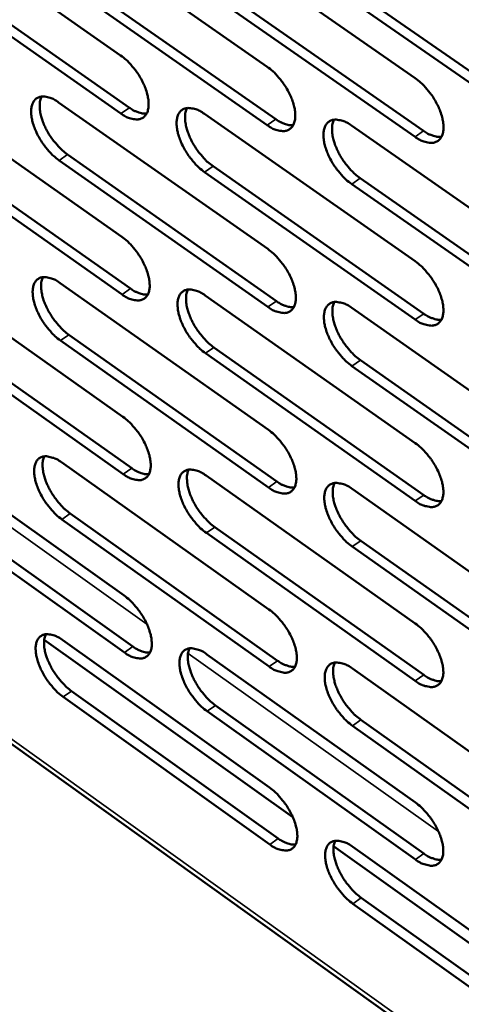
# Model space of a CAD drawing. Units: millimetres. Extents: x 65 to 5840, y 100 to 4100.
# Drawn here: x 5014 to 5059, y 2607 to 2706 of the extents above; entities that cross this region are included whole.
import ezdxf

# ---------------------------------------------------------------- set-up
doc = ezdxf.new("R2010")
doc.units = ezdxf.units.MM
doc.header["$LTSCALE"] = 20
doc.layers.add('Visible (ISO)', color=7, linetype='Continuous', lineweight=50)
doc.layers.add('Visible Narrow (ISO)', color=7, linetype='Continuous', lineweight=35)

msp = doc.modelspace()

# ---------------------------------------------------------------- linework, layer by layer
at = {"layer": 'Visible (ISO)'}
for p, q in [((4856.746, 2744.651), (5121.609, 2555.108)), ((5002.818, 2717.629), (5023.957, 2702.854)), ((5017.523, 2716.559), (5038.837, 2701.704)), ((5032.379, 2715.477), (5053.871, 2700.541)), ((5003.741, 2712.317), (5024.855, 2697.539)), ((5023.995, 2696.945), (5002.882, 2711.728)), ((5018.43, 2711.221), (5039.719, 2696.363)), ((5038.857, 2695.766), (5017.569, 2710.63)), ((5053.873, 2694.574), (5032.407, 2709.519)), ((5033.27, 2710.114), (5054.736, 2695.175)), ((5069.043, 2693.371), (5047.397, 2708.398)), ((5048.262, 2708.996), (5069.907, 2693.974)), ((5003.016, 2699.238), (5024.076, 2684.436)), ((5017.666, 2698.078), (5038.9, 2683.196)), ((5032.466, 2696.907), (5053.876, 2681.943)), ((5047.418, 2695.724), (5069.007, 2680.677)), ((5024.113, 2678.571), (5003.079, 2693.382)), ((5003.935, 2693.971), (5024.97, 2679.166)), ((5038.92, 2677.303), (5017.712, 2692.194)), ((5018.57, 2692.787), (5039.778, 2677.901)), ((5033.354, 2691.59), (5054.738, 2676.623)), ((5053.878, 2676.021), (5032.494, 2690.994)), ((5048.289, 2690.382), (5069.852, 2675.332)), ((5068.99, 2674.727), (5047.427, 2689.782)), ((5003.212, 2680.984), (5024.194, 2666.156)), ((5017.809, 2679.737), (5038.963, 2664.828)), ((5032.553, 2678.477), (5053.882, 2663.486)), ((5047.448, 2677.205), (5068.955, 2662.131)), ((5004.128, 2675.763), (5025.084, 2660.931)), ((5024.231, 2660.335), (5003.275, 2675.172)), ((5018.709, 2674.491), (5039.837, 2659.579)), ((5038.982, 2658.979), (5017.854, 2673.897)), ((5033.437, 2673.206), (5054.74, 2658.212)), ((5053.884, 2657.609), (5032.581, 2672.609)), ((5068.938, 2656.226), (5047.458, 2671.308)), ((5048.316, 2671.909), (5069.796, 2656.832)), ((5003.407, 2662.868), (5024.311, 2648.013)), ((5017.95, 2661.534), (5039.024, 2646.598)), ((5032.639, 2660.187), (5053.888, 2645.169)), ((5047.478, 2658.826), (5068.903, 2643.725)), ((5004.319, 2657.691), (5025.198, 2642.833)), ((5024.348, 2642.236), (5003.469, 2657.099)), ((5018.846, 2656.333), (5039.896, 2641.394)), ((5039.044, 2640.794), (5017.995, 2655.738)), ((5053.89, 2639.337), (5032.667, 2654.363)), ((5033.52, 2654.961), (5054.743, 2639.941)), ((5048.342, 2653.576), (5069.741, 2638.472)), ((5068.887, 2637.865), (5047.488, 2652.974)), ((5041.456, 2625.497), (5016.195, 2643.504)), ((5018.09, 2643.467), (5039.086, 2628.506)), ((5032.725, 2642.034), (5053.894, 2626.991)), ((5047.508, 2640.586), (5068.852, 2625.46)), ((5018.983, 2638.31), (5039.954, 2623.346)), ((5039.106, 2622.745), (5018.134, 2637.714)), ((5053.895, 2621.202), (5032.752, 2636.254)), ((5033.602, 2636.853), (5054.745, 2621.807)), ((5048.369, 2635.381), (5069.687, 2620.252)), ((5068.835, 2619.644), (5047.517, 2634.778)), ((5071.193, 2604.299), (5045.592, 2622.548)), ((5047.538, 2622.484), (5068.801, 2607.332)), ((5048.395, 2617.323), (5069.633, 2602.169)), ((5068.785, 2601.56), (5047.547, 2616.72))]:
    msp.add_line(p, q, dxfattribs=at)
at = {"layer": 'Visible (ISO)', "flags": 128}
for points in [[(5023.957, 2702.854, -0.020965), (5024.538, 2702.394, -0.03728), (5024.833, 2702.098, -0.006418), (5025.444, 2701.368, -0.020206), (5025.625, 2701.126, -0.019851), (5025.956, 2700.602, -0.019136), (5026.256, 2700.033, -0.023522), (5026.472, 2699.522, -0.020915), (5026.663, 2698.928, -0.031944), (5026.76, 2698.465, -0.027506), (5026.807, 2697.917, -0.048413), (5026.781, 2697.514, -0.046002), (5026.674, 2697.101, -0.071869), (5026.511, 2696.796, -0.074492), (5026.277, 2696.56, -0.077221), (5025.987, 2696.406, -0.074898), (5025.654, 2696.345, -0.050268), (5025.408, 2696.361, -0.022436), (5024.868, 2696.478, -0.058647), (5024.466, 2696.636, -0.044948), (5023.995, 2696.945)], [(5038.837, 2701.704, -0.021035), (5039.423, 2701.241, -0.037366), (5039.72, 2700.943, -0.006455), (5040.335, 2700.21, -0.020276), (5040.518, 2699.966, -0.019961), (5040.85, 2699.44, -0.019231), (5041.152, 2698.868, -0.023667), (5041.369, 2698.354, -0.021048), (5041.56, 2697.757, -0.032136), (5041.656, 2697.291, -0.027716), (5041.702, 2696.742, -0.048617), (5041.674, 2696.335, -0.046264), (5041.565, 2695.922, -0.071833), (5041.4, 2695.615, -0.07437), (5041.162, 2695.377, -0.076742), (5040.868, 2695.223, -0.074468), (5040.532, 2695.162, -0.049985), (5040.283, 2695.178, -0.022319), (5039.738, 2695.296, -0.058542), (5039.333, 2695.455, -0.044789), (5038.857, 2695.766)], [(5053.871, 2700.541, -0.021104), (5054.461, 2700.076, -0.037452), (5054.76, 2699.777, -0.006492), (5055.379, 2699.04, -0.020345), (5055.563, 2698.794, -0.020072), (5055.898, 2698.266, -0.019327), (5056.201, 2697.691, -0.023813), (5056.418, 2697.174, -0.021182), (5056.61, 2696.574, -0.032331), (5056.706, 2696.105, -0.027929), (5056.75, 2695.554, -0.048822), (5056.721, 2695.145, -0.046525), (5056.609, 2694.73, -0.071793), (5056.441, 2694.422, -0.074244), (5056.2, 2694.183, -0.07626), (5055.903, 2694.028, -0.074038), (5055.563, 2693.967, -0.049702), (5055.312, 2693.983, -0.022201), (5054.761, 2694.101, -0.058436), (5054.353, 2694.261, -0.044629), (5053.873, 2694.574)], [(5017.712, 2692.194, -0.020865), (5017.134, 2692.654, -0.037124), (5016.841, 2692.949, -0.006358), (5016.233, 2693.676, -0.020107), (5016.054, 2693.917, -0.019752), (5015.724, 2694.438, -0.019039), (5015.426, 2695.004, -0.023409), (5015.211, 2695.512, -0.0208), (5015.02, 2696.104, -0.031806), (5014.923, 2696.564, -0.02734), (5014.874, 2697.109, -0.048275), (5014.899, 2697.511, -0.04579), (5015.005, 2697.922, -0.071903), (5015.165, 2698.226, -0.074532), (5015.397, 2698.462, -0.077579), (5015.685, 2698.615, -0.075166), (5016.015, 2698.676, -0.050494), (5016.26, 2698.66, -0.02251), (5016.797, 2698.544, -0.058738), (5017.198, 2698.387, -0.045077), (5017.666, 2698.078)], [(5015.934, 2698.669, 0.035214), (5015.785, 2698.256, 0.062175), (5015.747, 2698.009, 0.016172), (5015.75, 2697.445, 0.033246), (5015.778, 2697.172, 0.021009), (5015.888, 2696.66, 0.023999), (5016.025, 2696.222, 0.017843), (5016.236, 2695.701, 0.019286), (5016.467, 2695.234, 0.017131), (5016.755, 2694.746, 0.017324), (5017.072, 2694.285, 0.018381), (5017.225, 2694.093, 0.005244), (5017.791, 2693.447, 0.034181), (5018.053, 2693.193, 0.018934), (5018.57, 2692.787)], [(5024.855, 2697.539, 0.02706), (5025.218, 2697.3, 0.040894), (5025.479, 2697.175, 0.009592), (5025.818, 2697.053, 0.013057), (5026.071, 2696.974, 0.055926), (5026.262, 2696.943, 0.031683), (5026.603, 2696.947)], [(5032.494, 2690.994, -0.020934), (5031.912, 2691.456, -0.037209), (5031.616, 2691.753, -0.006394), (5031.005, 2692.484, -0.020176), (5030.824, 2692.726, -0.01986), (5030.493, 2693.25, -0.019133), (5030.193, 2693.819, -0.023553), (5029.977, 2694.33, -0.020932), (5029.786, 2694.924, -0.031998), (5029.689, 2695.387, -0.027548), (5029.642, 2695.934, -0.048479), (5029.669, 2696.338, -0.046051), (5029.776, 2696.751, -0.071872), (5029.939, 2697.056, -0.074413), (5030.175, 2697.293, -0.077101), (5030.466, 2697.447, -0.074736), (5030.799, 2697.509, -0.05021), (5031.047, 2697.492, -0.022393), (5031.589, 2697.376, -0.058633), (5031.993, 2697.217, -0.044918), (5032.466, 2696.907)], [(5030.707, 2697.5, 0.035346), (5030.556, 2697.085, 0.062318), (5030.517, 2696.837, 0.016262), (5030.518, 2696.27, 0.033382), (5030.546, 2695.995, 0.02113), (5030.656, 2695.481, 0.024121), (5030.793, 2695.041, 0.017933), (5031.005, 2694.518, 0.019384), (5031.237, 2694.049, 0.017201), (5031.527, 2693.559, 0.017404), (5031.845, 2693.095, 0.018432), (5031.999, 2692.902, 0.005267), (5032.569, 2692.254, 0.034242), (5032.833, 2691.998, 0.018983), (5033.354, 2691.59)], [(5039.719, 2696.363, 0.027258), (5040.088, 2696.121, 0.041139), (5040.353, 2695.995, 0.009717), (5040.697, 2695.872, 0.013226), (5040.955, 2695.793, 0.056257), (5041.149, 2695.762, 0.031915), (5041.494, 2695.769)], [(5047.427, 2689.782, -0.021003), (5046.841, 2690.246, -0.037294), (5046.543, 2690.545, -0.006431), (5045.928, 2691.279, -0.020245), (5045.745, 2691.523, -0.01997), (5045.412, 2692.049, -0.019227), (5045.111, 2692.621, -0.023698), (5044.894, 2693.135, -0.021065), (5044.703, 2693.732, -0.032191), (5044.607, 2694.198, -0.027759), (5044.561, 2694.748, -0.048683), (5044.589, 2695.154, -0.046313), (5044.699, 2695.568, -0.071835), (5044.864, 2695.875, -0.07429), (5045.103, 2696.113, -0.076621), (5045.398, 2696.267, -0.074306), (5045.735, 2696.329, -0.049926), (5045.985, 2696.313, -0.022275), (5046.533, 2696.195, -0.058527), (5046.94, 2696.036, -0.044759), (5047.418, 2695.724)], [(5045.632, 2696.319, 0.035475), (5045.478, 2695.902, 0.062458), (5045.438, 2695.652, 0.016351), (5045.438, 2695.083, 0.033516), (5045.466, 2694.807, 0.021253), (5045.576, 2694.291, 0.024243), (5045.712, 2693.848, 0.018024), (5045.926, 2693.322, 0.019484), (5046.159, 2692.851, 0.017271), (5046.449, 2692.359, 0.017485), (5046.77, 2691.893, 0.018483), (5046.925, 2691.699, 0.005291), (5047.499, 2691.048, 0.034303), (5047.764, 2690.791, 0.019033), (5048.289, 2690.382)], [(5054.736, 2695.175, 0.027456), (5055.11, 2694.93, 0.041384), (5055.379, 2694.802, 0.009843), (5055.729, 2694.679, 0.013395), (5055.991, 2694.6, 0.056587), (5056.188, 2694.57, 0.032147), (5056.538, 2694.578)], [(5024.076, 2684.436, -0.020838), (5024.655, 2683.975, -0.037069), (5024.948, 2683.679, -0.006347), (5025.557, 2682.95, -0.020081), (5025.738, 2682.709, -0.019785), (5026.067, 2682.188, -0.019047), (5026.366, 2681.621, -0.023501), (5026.581, 2681.113, -0.02086), (5026.772, 2680.521, -0.032013), (5026.868, 2680.061, -0.027536), (5026.915, 2679.517, -0.048684), (5026.889, 2679.117, -0.046342), (5026.782, 2678.708, -0.072377), (5026.62, 2678.407, -0.075083), (5026.387, 2678.173, -0.077367), (5026.098, 2678.023, -0.074929), (5025.767, 2677.964, -0.049904), (5025.521, 2677.982, -0.022227), (5024.983, 2678.101, -0.05829), (5024.582, 2678.261, -0.044652), (5024.113, 2678.571)], [(5038.9, 2683.196, -0.020906), (5039.484, 2682.732, -0.037154), (5039.78, 2682.435, -0.006384), (5040.393, 2681.702, -0.020149), (5040.574, 2681.46, -0.019894), (5040.905, 2680.936, -0.019141), (5041.206, 2680.366, -0.023645), (5041.422, 2679.855, -0.020992), (5041.612, 2679.261, -0.032206), (5041.708, 2678.798, -0.027747), (5041.754, 2678.252, -0.04889), (5041.726, 2677.849, -0.046606), (5041.618, 2677.439, -0.072342), (5041.453, 2677.136, -0.074957), (5041.216, 2676.902, -0.076884), (5040.923, 2676.751, -0.074499), (5040.589, 2676.692, -0.049624), (5040.341, 2676.71, -0.022111), (5039.798, 2676.83, -0.058186), (5039.394, 2676.991, -0.044495), (5038.92, 2677.303)], [(5053.876, 2681.943, -0.020975), (5054.464, 2681.477, -0.037239), (5054.763, 2681.178, -0.00642), (5055.38, 2680.442, -0.020218), (5055.563, 2680.198, -0.020004), (5055.895, 2679.672, -0.019235), (5056.198, 2679.099, -0.023791), (5056.414, 2678.585, -0.021126), (5056.605, 2677.988, -0.032402), (5056.7, 2677.522, -0.027961), (5056.745, 2676.974, -0.049096), (5056.716, 2676.569, -0.046871), (5056.605, 2676.157, -0.072301), (5056.437, 2675.853, -0.074828), (5056.197, 2675.618, -0.0764), (5055.901, 2675.466, -0.074068), (5055.563, 2675.407, -0.049344), (5055.312, 2675.426, -0.021995), (5054.764, 2675.546, -0.058081), (5054.357, 2675.707, -0.044337), (5053.878, 2676.021)], [(5017.854, 2673.897, -0.020739), (5017.278, 2674.357, -0.036914), (5016.986, 2674.652, -0.006288), (5016.38, 2675.379, -0.019983), (5016.202, 2675.618, -0.019686), (5015.874, 2676.137, -0.01895), (5015.576, 2676.701, -0.023388), (5015.362, 2677.206, -0.020746), (5015.172, 2677.795, -0.031875), (5015.075, 2678.252, -0.027369), (5015.027, 2678.794, -0.048543), (5015.052, 2679.192, -0.046128), (5015.157, 2679.599, -0.072412), (5015.316, 2679.9, -0.075125), (5015.548, 2680.133, -0.077728), (5015.835, 2680.283, -0.075198), (5016.163, 2680.342, -0.050129), (5016.407, 2680.324, -0.0223), (5016.942, 2680.206, -0.05838), (5017.342, 2680.046, -0.044779), (5017.809, 2679.737)], [(5016.076, 2680.334, 0.035008), (5015.931, 2679.923, 0.061904), (5015.895, 2679.679, 0.016014), (5015.9, 2679.118, 0.03305), (5015.929, 2678.847, 0.020861), (5016.04, 2678.339, 0.023845), (5016.177, 2677.905, 0.017715), (5016.388, 2677.388, 0.019155), (5016.619, 2676.925, 0.016998), (5016.905, 2676.44, 0.017198), (5017.22, 2675.982, 0.018221), (5017.371, 2675.792, 0.005157), (5017.935, 2675.149, 0.033905), (5018.195, 2674.896, 0.018766), (5018.709, 2674.491)], [(5024.97, 2679.166, 0.027024), (5025.334, 2678.925, 0.040819), (5025.594, 2678.799, 0.009577), (5025.934, 2678.676, 0.013076), (5026.187, 2678.596, 0.055996), (5026.378, 2678.565, 0.03169), (5026.718, 2678.568)], [(5032.581, 2672.609, -0.020807), (5032.001, 2673.072, -0.036999), (5031.706, 2673.368, -0.006324), (5031.096, 2674.098, -0.020051), (5030.916, 2674.339, -0.019794), (5030.587, 2674.86, -0.019043), (5030.288, 2675.427, -0.023531), (5030.073, 2675.935, -0.020876), (5029.882, 2676.527, -0.032067), (5029.786, 2676.987, -0.027578), (5029.739, 2677.531, -0.04875), (5029.766, 2677.932, -0.046392), (5029.873, 2678.34, -0.07238), (5030.035, 2678.642, -0.075003), (5030.27, 2678.876, -0.077246), (5030.56, 2679.027, -0.074768), (5030.892, 2679.086, -0.049847), (5031.139, 2679.068, -0.022185), (5031.679, 2678.948, -0.058276), (5032.082, 2678.789, -0.044622), (5032.553, 2678.477)], [(5030.794, 2679.077, 0.035139), (5030.647, 2678.664, 0.062048), (5030.61, 2678.418, 0.016104), (5030.614, 2677.854, 0.033185), (5030.643, 2677.582, 0.020981), (5030.753, 2677.072, 0.023966), (5030.89, 2676.636, 0.017804), (5031.102, 2676.116, 0.019253), (5031.334, 2675.651, 0.017067), (5031.622, 2675.164, 0.017277), (5031.939, 2674.704, 0.01827), (5032.091, 2674.513, 0.00518), (5032.658, 2673.868, 0.033965), (5032.92, 2673.613, 0.018814), (5033.437, 2673.206)], [(5039.778, 2677.901, 0.027222), (5040.148, 2677.657, 0.041063), (5040.412, 2677.53, 0.009702), (5040.758, 2677.406, 0.013245), (5041.014, 2677.326, 0.056329), (5041.208, 2677.295, 0.031923), (5041.554, 2677.3)], [(5047.458, 2671.308, -0.020875), (5046.873, 2671.773, -0.037083), (5046.577, 2672.071, -0.00636), (5045.963, 2672.805, -0.020119), (5045.781, 2673.047, -0.019903), (5045.45, 2673.571, -0.019137), (5045.15, 2674.141, -0.023676), (5044.934, 2674.651, -0.021009), (5044.743, 2675.246, -0.032261), (5044.648, 2675.709, -0.02779), (5044.602, 2676.255, -0.048956), (5044.63, 2676.658, -0.046656), (5044.739, 2677.068, -0.072344), (5044.904, 2677.371, -0.074876), (5045.142, 2677.606, -0.076764), (5045.436, 2677.757, -0.074338), (5045.772, 2677.817, -0.049566), (5046.02, 2677.798, -0.022068), (5046.566, 2677.678, -0.058172), (5046.972, 2677.518, -0.044465), (5047.448, 2677.205)], [(5045.662, 2677.807, 0.035269), (5045.512, 2677.392, 0.06219), (5045.475, 2677.144, 0.016193), (5045.477, 2676.578, 0.033319), (5045.506, 2676.305, 0.021102), (5045.617, 2675.792, 0.024087), (5045.754, 2675.354, 0.017894), (5045.966, 2674.831, 0.01935), (5046.199, 2674.364, 0.017136), (5046.488, 2673.875, 0.017356), (5046.807, 2673.413, 0.01832), (5046.96, 2673.221, 0.005203), (5047.531, 2672.573, 0.034025), (5047.795, 2672.317, 0.018863), (5048.316, 2671.909)], [(5054.738, 2676.623, 0.027421), (5055.113, 2676.376, 0.041308), (5055.382, 2676.248, 0.009827), (5055.733, 2676.123, 0.013416), (5055.993, 2676.043, 0.056661), (5056.19, 2676.012, 0.032155), (5056.541, 2676.02)], [(5024.194, 2666.156, -0.020712), (5024.77, 2665.694, -0.03686), (5025.063, 2665.399, -0.006278), (5025.67, 2664.671, -0.019957), (5025.849, 2664.432, -0.01972), (5026.177, 2663.912, -0.018958), (5026.475, 2663.347, -0.023479), (5026.689, 2662.842, -0.020805), (5026.88, 2662.253, -0.032081), (5026.975, 2661.797, -0.027566), (5027.022, 2661.256, -0.048954), (5026.996, 2660.858, -0.046685), (5026.89, 2660.454, -0.072886), (5026.729, 2660.155, -0.075672), (5026.496, 2659.926, -0.077506), (5026.208, 2659.778, -0.074951), (5025.878, 2659.722, -0.04954), (5025.634, 2659.742, -0.02202), (5025.098, 2659.863, -0.057935), (5024.698, 2660.024, -0.044357), (5024.231, 2660.335)], [(5038.963, 2664.828, -0.02078), (5039.544, 2664.364, -0.036944), (5039.839, 2664.067, -0.006313), (5040.45, 2663.335, -0.020025), (5040.63, 2663.094, -0.019828), (5040.96, 2662.573, -0.019051), (5041.259, 2662.005, -0.023624), (5041.474, 2661.497, -0.020936), (5041.665, 2660.905, -0.032276), (5041.76, 2660.446, -0.027778), (5041.806, 2659.903, -0.049163), (5041.778, 2659.503, -0.046952), (5041.67, 2659.097, -0.07285), (5041.505, 2658.797, -0.075543), (5041.269, 2658.566, -0.07702), (5040.978, 2658.418, -0.074521), (5040.645, 2658.362, -0.049262), (5040.398, 2658.382, -0.021905), (5039.857, 2658.505, -0.057833), (5039.454, 2658.666, -0.044202), (5038.982, 2658.979)], [(5053.882, 2663.486, -0.020848), (5054.468, 2663.02, -0.037028), (5054.765, 2662.721, -0.006349), (5055.38, 2661.986, -0.020093), (5055.562, 2661.743, -0.019937), (5055.893, 2661.219, -0.019145), (5056.194, 2660.648, -0.023769), (5056.41, 2660.138, -0.02107), (5056.6, 2659.543, -0.032472), (5056.695, 2659.081, -0.027993), (5056.74, 2658.536, -0.049371), (5056.711, 2658.134, -0.047219), (5056.6, 2657.727, -0.07281), (5056.433, 2657.425, -0.075411), (5056.194, 2657.193, -0.076532), (5055.899, 2657.045, -0.074091), (5055.562, 2656.989, -0.048984), (5055.313, 2657.009, -0.02179), (5054.766, 2657.132, -0.05773), (5054.361, 2657.294, -0.044046), (5053.884, 2657.609)], [(5017.995, 2655.738, -0.020614), (5017.421, 2656.198, -0.036707), (5017.13, 2656.492, -0.006219), (5016.526, 2657.219, -0.019861), (5016.348, 2657.456, -0.019622), (5016.022, 2657.973, -0.018862), (5015.726, 2658.535, -0.023367), (5015.512, 2659.037, -0.020691), (5015.322, 2659.624, -0.031943), (5015.227, 2660.078, -0.027398), (5015.178, 2660.616, -0.048812), (5015.203, 2661.012, -0.046469), (5015.307, 2661.415, -0.072921), (5015.467, 2661.712, -0.075716), (5015.698, 2661.941, -0.077869), (5015.983, 2662.089, -0.075221), (5016.311, 2662.145, -0.049762), (5016.553, 2662.126, -0.022092), (5017.087, 2662.004, -0.058024), (5017.485, 2661.844, -0.044483), (5017.95, 2661.534)], [(5016.217, 2662.137, 0.034801), (5016.076, 2661.728, 0.061631), (5016.041, 2661.486, 0.015857), (5016.049, 2660.928, 0.032854), (5016.079, 2660.66, 0.020714), (5016.192, 2660.156, 0.023692), (5016.328, 2659.726, 0.017588), (5016.539, 2659.212, 0.019026), (5016.769, 2658.753, 0.016866), (5017.054, 2658.271, 0.017073), (5017.367, 2657.816, 0.018062), (5017.517, 2657.629, 0.005071), (5018.078, 2656.989, 0.033632), (5018.336, 2656.737, 0.0186), (5018.846, 2656.333)], [(5025.084, 2660.931, 0.026986), (5025.448, 2660.689, 0.040741), (5025.709, 2660.562, 0.009559), (5026.049, 2660.437, 0.013092), (5026.302, 2660.357, 0.056059), (5026.492, 2660.325, 0.031692), (5026.833, 2660.327)], [(5032.667, 2654.363, -0.020681), (5032.089, 2654.826, -0.036791), (5031.796, 2655.121, -0.006255), (5031.187, 2655.851, -0.019928), (5031.009, 2656.09, -0.019729), (5030.681, 2656.609, -0.018954), (5030.383, 2657.175, -0.02351), (5030.169, 2657.68, -0.020821), (5029.979, 2658.269, -0.032135), (5029.883, 2658.725, -0.027608), (5029.836, 2659.266, -0.04902), (5029.862, 2659.664, -0.046735), (5029.969, 2660.068, -0.072889), (5030.131, 2660.367, -0.075591), (5030.365, 2660.597, -0.077385), (5030.654, 2660.745, -0.074791), (5030.985, 2660.801, -0.049483), (5031.23, 2660.782, -0.021978), (5031.769, 2660.66, -0.057922), (5032.17, 2660.499, -0.044328), (5032.639, 2660.187)], [(5030.881, 2660.793, 0.034932), (5030.737, 2660.382, 0.061777), (5030.702, 2660.137, 0.015946), (5030.708, 2659.578, 0.032988), (5030.738, 2659.308, 0.020833), (5030.85, 2658.802, 0.023811), (5030.987, 2658.369, 0.017676), (5031.199, 2657.853, 0.019122), (5031.429, 2657.392, 0.016934), (5031.716, 2656.909, 0.01715), (5032.031, 2656.452, 0.01811), (5032.181, 2656.263, 0.005094), (5032.746, 2655.62, 0.033691), (5033.006, 2655.367, 0.018648), (5033.52, 2654.961)], [(5039.837, 2659.579, 0.027184), (5040.207, 2659.333, 0.040984), (5040.472, 2659.205, 0.009684), (5040.817, 2659.079, 0.013262), (5041.074, 2658.999, 0.056394), (5041.267, 2658.967, 0.031925), (5041.612, 2658.972)], [(5047.488, 2652.974, -0.020749), (5046.905, 2653.439, -0.036874), (5046.61, 2653.737, -0.00629), (5045.998, 2654.47, -0.019995), (5045.818, 2654.711, -0.019837), (5045.488, 2655.232, -0.019047), (5045.188, 2655.8, -0.023654), (5044.974, 2656.308, -0.020953), (5044.784, 2656.9, -0.03233), (5044.688, 2657.359, -0.027821), (5044.643, 2657.902, -0.049229), (5044.671, 2658.302, -0.047002), (5044.78, 2658.708, -0.072853), (5044.944, 2659.008, -0.075461), (5045.181, 2659.239, -0.076899), (5045.474, 2659.388, -0.074361), (5045.808, 2659.444, -0.049205), (5046.056, 2659.424, -0.021863), (5046.6, 2659.302, -0.057819), (5047.004, 2659.14, -0.044172), (5047.478, 2658.826)], [(5045.693, 2659.434, 0.035061), (5045.547, 2659.022, 0.061919), (5045.511, 2658.776, 0.016035), (5045.516, 2658.213, 0.033121), (5045.545, 2657.943, 0.020952), (5045.657, 2657.434, 0.02393), (5045.794, 2656.999, 0.017764), (5046.007, 2656.481, 0.019218), (5046.238, 2656.018, 0.017002), (5046.527, 2655.532, 0.017228), (5046.843, 2655.073, 0.018159), (5046.995, 2654.884, 0.005116), (5047.563, 2654.238, 0.033749), (5047.825, 2653.983, 0.018695), (5048.342, 2653.576)], [(5054.74, 2658.212, 0.027382), (5055.115, 2657.964, 0.041228), (5055.385, 2657.834, 0.00981), (5055.736, 2657.708, 0.013433), (5055.996, 2657.628, 0.056727), (5056.192, 2657.596, 0.032159), (5056.543, 2657.603)], [(5024.311, 2648.013, -0.020587), (5024.885, 2647.551, -0.036654), (5025.177, 2647.257, -0.006209), (5025.783, 2646.529, -0.019835), (5025.96, 2646.291, -0.019654), (5026.286, 2645.774, -0.01887), (5026.584, 2645.211, -0.023458), (5026.797, 2644.709, -0.02075), (5026.987, 2644.122, -0.03215), (5027.082, 2643.669, -0.027596), (5027.129, 2643.132, -0.049225), (5027.103, 2642.737, -0.047031), (5026.997, 2642.337, -0.073396), (5026.836, 2642.041, -0.076259), (5026.604, 2641.815, -0.077637), (5026.317, 2641.67, -0.074966), (5025.989, 2641.617, -0.049175), (5025.746, 2641.638, -0.021813), (5025.211, 2641.762, -0.057584), (5024.814, 2641.924, -0.044063), (5024.348, 2642.236)], [(5039.024, 2646.598, -0.020654), (5039.604, 2646.134, -0.036737), (5039.897, 2645.838, -0.006244), (5040.507, 2645.106, -0.019902), (5040.686, 2644.867, -0.019762), (5041.014, 2644.348, -0.018962), (5041.313, 2643.781, -0.023602), (5041.526, 2643.277, -0.020881), (5041.716, 2642.687, -0.032344), (5041.811, 2642.232, -0.027809), (5041.857, 2641.692, -0.049436), (5041.829, 2641.295, -0.0473), (5041.721, 2640.893, -0.07336), (5041.558, 2640.596, -0.076127), (5041.323, 2640.369, -0.077148), (5041.032, 2640.224, -0.074536), (5040.7, 2640.171, -0.048899), (5040.455, 2640.192, -0.0217), (5039.915, 2640.317, -0.057483), (5039.514, 2640.48, -0.04391), (5039.044, 2640.794)], [(5053.888, 2645.169, -0.020722), (5054.471, 2644.703, -0.03682), (5054.768, 2644.404, -0.00628), (5055.381, 2643.67, -0.019969), (5055.561, 2643.429, -0.01987), (5055.891, 2642.907, -0.019055), (5056.191, 2642.338, -0.023747), (5056.406, 2641.83, -0.021013), (5056.596, 2641.238, -0.032541), (5056.69, 2640.78, -0.028024), (5056.735, 2640.238, -0.049647), (5056.706, 2639.839, -0.04757), (5056.595, 2639.436, -0.073319), (5056.429, 2639.137, -0.075992), (5056.191, 2638.909, -0.076658), (5055.896, 2638.763, -0.074106), (5055.561, 2638.71, -0.048625), (5055.313, 2638.732, -0.021586), (5054.768, 2638.857, -0.057381), (5054.365, 2639.021, -0.043756), (5053.89, 2639.337)], [(5018.134, 2637.714, -0.020491), (5017.563, 2638.175, -0.036502), (5017.273, 2638.469, -0.006152), (5016.67, 2639.194, -0.019739), (5016.494, 2639.43, -0.019557), (5016.17, 2639.945, -0.018775), (5015.874, 2640.505, -0.023346), (5015.662, 2641.005, -0.020637), (5015.472, 2641.588, -0.03201), (5015.377, 2642.039, -0.027427), (5015.328, 2642.574, -0.049081), (5015.353, 2642.967, -0.046812), (5015.457, 2643.366, -0.073431), (5015.616, 2643.66, -0.076305), (5015.846, 2643.886, -0.078003), (5016.13, 2644.03, -0.075236), (5016.457, 2644.084, -0.049395), (5016.698, 2644.063, -0.021885), (5017.23, 2643.94, -0.057671), (5017.626, 2643.778, -0.044188), (5018.09, 2643.467)], [(5016.358, 2644.077, 0.034594), (5016.22, 2643.669, 0.061357), (5016.187, 2643.429, 0.015699), (5016.198, 2642.874, 0.032657), (5016.228, 2642.61, 0.020568), (5016.342, 2642.109, 0.023539), (5016.478, 2641.682, 0.017463), (5016.689, 2641.172, 0.018897), (5016.918, 2640.716, 0.016736), (5017.202, 2640.239, 0.016949), (5017.514, 2639.787, 0.017905), (5017.661, 2639.602, 0.004988), (5018.22, 2638.964, 0.033362), (5018.476, 2638.713, 0.018437), (5018.983, 2638.31)], [(5025.198, 2642.833, 0.026944), (5025.562, 2642.589, 0.04066), (5025.823, 2642.461, 0.00954), (5026.164, 2642.335, 0.013104), (5026.416, 2642.254, 0.056114), (5026.605, 2642.221, 0.03169), (5026.946, 2642.223)], [(5032.752, 2636.254, -0.020557), (5032.176, 2636.717, -0.036585), (5031.884, 2637.012, -0.006186), (5031.278, 2637.741, -0.019805), (5031.1, 2637.979, -0.019663), (5030.774, 2638.496, -0.018866), (5030.476, 2639.059, -0.023489), (5030.264, 2639.561, -0.020766), (5030.074, 2640.148, -0.032204), (5029.979, 2640.601, -0.027638), (5029.932, 2641.138, -0.049292), (5029.958, 2641.533, -0.047082), (5030.065, 2641.933, -0.073399), (5030.226, 2642.229, -0.076177), (5030.459, 2642.456, -0.077516), (5030.747, 2642.601, -0.074806), (5031.077, 2642.655, -0.049119), (5031.32, 2642.634, -0.021772), (5031.857, 2642.509, -0.057571), (5032.257, 2642.347, -0.044035), (5032.725, 2642.034)], [(5030.967, 2642.646, 0.034724), (5030.827, 2642.237, 0.061503), (5030.793, 2641.995, 0.015788), (5030.802, 2641.438, 0.03279), (5030.833, 2641.172, 0.020685), (5030.946, 2640.669, 0.023657), (5031.083, 2640.24, 0.017549), (5031.294, 2639.728, 0.018991), (5031.524, 2639.27, 0.016802), (5031.81, 2638.79, 0.017025), (5032.123, 2638.336, 0.017952), (5032.271, 2638.15, 0.00501), (5032.833, 2637.51, 0.03342), (5033.091, 2637.258, 0.018483), (5033.602, 2636.853)], [(5039.896, 2641.394, 0.027142), (5040.265, 2641.147, 0.040902), (5040.53, 2641.018, 0.009665), (5040.876, 2640.891, 0.013275), (5041.132, 2640.81, 0.056451), (5041.325, 2640.778, 0.031924), (5041.67, 2640.781)], [(5047.517, 2634.778, -0.020624), (5046.937, 2635.244, -0.036667), (5046.643, 2635.541, -0.006221), (5046.033, 2636.274, -0.019872), (5045.854, 2636.513, -0.019771), (5045.526, 2637.032, -0.018958), (5045.227, 2637.598, -0.023633), (5045.013, 2638.103, -0.020897), (5044.824, 2638.692, -0.032399), (5044.729, 2639.148, -0.027851), (5044.683, 2639.688, -0.049503), (5044.711, 2640.085, -0.047351), (5044.82, 2640.487, -0.073362), (5044.984, 2640.784, -0.076045), (5045.22, 2641.012, -0.077027), (5045.511, 2641.157, -0.074376), (5045.844, 2641.211, -0.048844), (5046.091, 2641.189, -0.021658), (5046.633, 2641.064, -0.057469), (5047.035, 2640.901, -0.043881), (5047.508, 2640.586)], [(5045.723, 2641.201, 0.034853), (5045.581, 2640.79, 0.061647), (5045.547, 2640.546, 0.015876), (5045.555, 2639.988, 0.032923), (5045.585, 2639.719, 0.020802), (5045.697, 2639.215, 0.023775), (5045.835, 2638.783, 0.017636), (5046.047, 2638.269, 0.019086), (5046.278, 2637.809, 0.016869), (5046.565, 2637.327, 0.017101), (5046.88, 2636.871, 0.018), (5047.029, 2636.684, 0.005031), (5047.595, 2636.041, 0.033477), (5047.855, 2635.787, 0.018529), (5048.369, 2635.381)], [(5054.743, 2639.941, 0.02734), (5055.118, 2639.691, 0.041145), (5055.387, 2639.56, 0.00979), (5055.739, 2639.432, 0.013447), (5055.998, 2639.351, 0.056787), (5056.194, 2639.319, 0.032158), (5056.544, 2639.325)], [(5039.086, 2628.506, -0.02053), (5039.663, 2628.042, -0.036531), (5039.956, 2627.745, -0.006176), (5040.563, 2627.015, -0.01978), (5040.741, 2626.777, -0.019696), (5041.068, 2626.26, -0.018874), (5041.366, 2625.695, -0.02358), (5041.578, 2625.194, -0.020825), (5041.768, 2624.607, -0.032413), (5041.862, 2624.154, -0.027839), (5041.908, 2623.618, -0.049709), (5041.88, 2623.224, -0.047652), (5041.773, 2622.826, -0.07387), (5041.609, 2622.533, -0.076709), (5041.375, 2622.309, -0.077269), (5041.086, 2622.167, -0.074543), (5040.755, 2622.116, -0.048536), (5040.511, 2622.139, -0.021496), (5039.973, 2622.266, -0.057135), (5039.574, 2622.43, -0.04362), (5039.106, 2622.745)], [(5053.894, 2626.991, -0.020597), (5054.475, 2626.524, -0.036614), (5054.77, 2626.226, -0.006211), (5055.381, 2625.492, -0.019846), (5055.561, 2625.252, -0.019804), (5055.889, 2624.733, -0.018966), (5056.188, 2624.165, -0.023725), (5056.402, 2623.661, -0.020957), (5056.591, 2623.071, -0.032611), (5056.685, 2622.616, -0.028056), (5056.73, 2622.078, -0.049922), (5056.701, 2621.682, -0.047924), (5056.591, 2621.283, -0.073829), (5056.425, 2620.987, -0.07657), (5056.188, 2620.763, -0.076775), (5055.894, 2620.62, -0.074113), (5055.56, 2620.569, -0.048264), (5055.314, 2620.592, -0.021383), (5054.771, 2620.721, -0.057035), (5054.368, 2620.886, -0.043468), (5053.895, 2621.202)], [(5039.954, 2623.346, 0.027097), (5040.323, 2623.098, 0.040817), (5040.589, 2622.968, 0.009643), (5040.935, 2622.839, 0.013285), (5041.19, 2622.758, 0.056502), (5041.383, 2622.725, 0.031918), (5041.728, 2622.727)], [(5047.547, 2616.72, -0.0205), (5046.969, 2617.185, -0.036463), (5046.676, 2617.482, -0.006154), (5046.067, 2618.214, -0.01975), (5045.89, 2618.452, -0.019705), (5045.563, 2618.969, -0.01887), (5045.265, 2619.533, -0.023611), (5045.053, 2620.035, -0.020842), (5044.863, 2620.622, -0.032468), (5044.769, 2621.074, -0.027882), (5044.723, 2621.61, -0.049776), (5044.751, 2622.005, -0.047703), (5044.859, 2622.403, -0.073872), (5045.023, 2622.697, -0.076626), (5045.258, 2622.921, -0.077147), (5045.549, 2623.063, -0.074384), (5045.88, 2623.114, -0.048481), (5046.125, 2623.092, -0.021455), (5046.666, 2622.964, -0.057122), (5047.067, 2622.799, -0.043592), (5047.538, 2622.484)], [(5045.753, 2623.105, 0.034645), (5045.615, 2622.696, 0.061372), (5045.582, 2622.454, 0.015718), (5045.593, 2621.899, 0.032725), (5045.624, 2621.633, 0.020654), (5045.737, 2621.132, 0.023619), (5045.875, 2620.705, 0.017508), (5046.087, 2620.194, 0.018955), (5046.317, 2619.738, 0.016737), (5046.603, 2619.259, 0.016975), (5046.916, 2618.806, 0.017843), (5047.064, 2618.622, 0.004948), (5047.627, 2617.981, 0.033208), (5047.885, 2617.728, 0.018366), (5048.395, 2617.323)], [(5054.745, 2621.807, 0.027295), (5055.12, 2621.556, 0.041059), (5055.39, 2621.424, 0.009769), (5055.741, 2621.295, 0.013457), (5056.001, 2621.213, 0.05684), (5056.196, 2621.18, 0.032152), (5056.546, 2621.185)]]:
    msp.add_lwpolyline(points, format="xyb", dxfattribs=at)
at = {"layer": 'Visible Narrow (ISO)'}
for p, q in [((4856.798, 2745.096), (5120.915, 2556.115)), ((5023.995, 2696.945), (5024.855, 2697.539)), ((5038.857, 2695.766), (5039.719, 2696.363)), ((5053.873, 2694.574), (5054.736, 2695.175)), ((5017.712, 2692.194), (5018.57, 2692.787)), ((5032.494, 2690.994), (5033.354, 2691.59)), ((5047.427, 2689.782), (5048.289, 2690.382)), ((5024.113, 2678.571), (5024.97, 2679.166)), ((5038.92, 2677.303), (5039.778, 2677.901)), ((5053.878, 2676.021), (5054.738, 2676.623)), ((5017.854, 2673.897), (5018.709, 2674.491)), ((5032.581, 2672.609), (5033.437, 2673.206)), ((5047.458, 2671.308), (5048.316, 2671.909)), ((5026.634, 2645.102), (5001.542, 2662.94)), ((5024.231, 2660.335), (5025.084, 2660.931)), ((5038.982, 2658.979), (5039.837, 2659.579)), ((5053.884, 2657.609), (5054.74, 2658.212)), ((5017.995, 2655.738), (5018.846, 2656.333)), ((5032.667, 2654.363), (5033.52, 2654.961)), ((5047.488, 2652.974), (5048.342, 2653.576)), ((5024.348, 2642.236), (5025.198, 2642.833)), ((5056.239, 2624.056), (5030.81, 2642.134)), ((5039.044, 2640.794), (5039.896, 2641.394)), ((5053.89, 2639.337), (5054.743, 2639.941)), ((5018.134, 2637.714), (5018.983, 2638.31)), ((5032.752, 2636.254), (5033.602, 2636.853)), ((5047.517, 2634.778), (5048.369, 2635.381)), ((5039.106, 2622.745), (5039.954, 2623.346)), ((5053.895, 2621.202), (5054.745, 2621.807)), ((5047.547, 2616.72), (5048.395, 2617.323))]:
    msp.add_line(p, q, dxfattribs=at)

doc.saveas('drawing.dxf')
